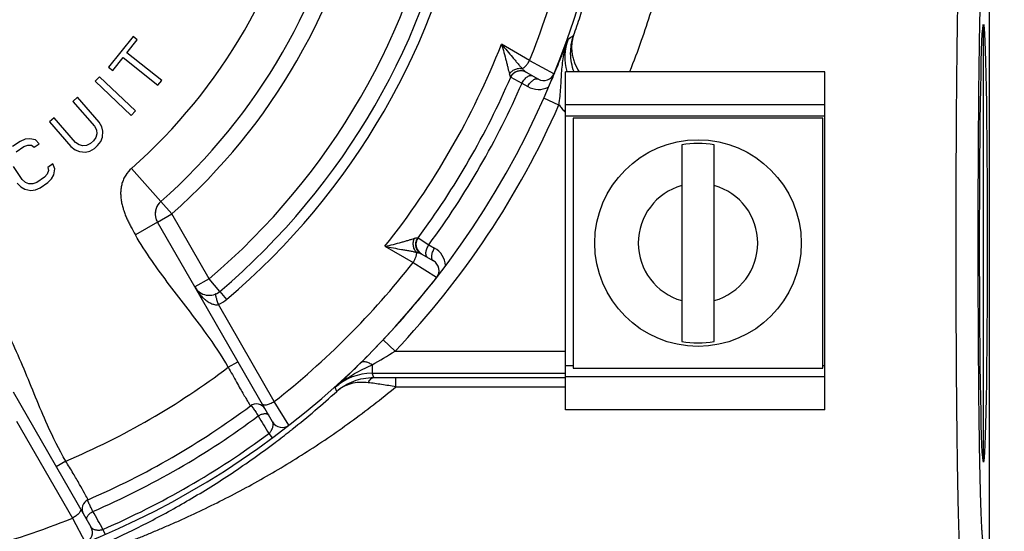
# Paper-space layout '00148-7000_1_4' of a CAD drawing. Units: inches. Extents: x 0 to 34, y 0 to 22.
# Drawn here: x 17.3 to 20, y 13.7 to 15.1 of the extents above; entities that cross this region are included whole.
import ezdxf

# ---------------------------------------------------------------- set-up
doc = ezdxf.new("R2010")
doc.units = ezdxf.units.IN
doc.header["$LTSCALE"] = 1.87
doc.header["$MEASUREMENT"] = 0
doc.layers.get('0').update_dxf_attribs({"linetype": 'CONTINUOUS'})
doc.layers.add('ALL_FEATURES', color=7, linetype='CONTINUOUS')
doc.styles.get("Standard").update_dxf_attribs({"font": 'txt', "width": 0.8})
doc.dimstyles.new('DIMSTYLE_3', dxfattribs={"dimtxt": 0.14, "dimasz": 0.13, "dimexe": 0.1, "dimexo": 0.0625, "dimgap": 0.07, "dimtad": 0, "dimtih": 1, "dimtoh": 1, "dimdec": 3, "dimlfac": 0.666667, "dimzin": 4, "dimdsep": 46, "dimtxsty": 'STANDARD', "dimblk": '_FILLED', "dimblk1": '_FILLED', "dimblk2": '_FILLED', "dimcen": 0.09, "dimadec": 0, "dimazin": 0, "dimtp": 0.011811, "dimtm": 0.011811, "dimtfac": 1, "dimtdec": 3, "dimtofl": 0, "dimtmove": 0, "dimatfit": 3, "dimldrblk": '_FILLED', "dimfxl": 1, "dimtolj": 1, "dimtzin": 4, "dimarcsym": 0})

# ---------------------------------------------------------------- blocks, each defined once
blk = doc.blocks.new('_FILLED')
at = {"color": 0, "linetype": 'BYBLOCK'}
blk.add_solid([(0, 0), (-1, 0.173), (-1, -0.173)], dxfattribs=at)
blk = doc.blocks.new('*D25')
at = {"color": 2, "linetype": 'CONTINUOUS'}
for p, q in [((13.3463, 15.7619), (13.3463, 11.6517)), ((19.963, 13.6087), (19.963, 11.6517)), ((13.3463, 11.7517), (16.3547, 11.7517)), ((19.963, 11.7517), (16.9547, 11.7517))]:
    blk.add_line(p, q, dxfattribs=at)
at = {"color": 2, "linetype": 'CONTINUOUS', "xscale": 0.13, "yscale": 0.13, "zscale": 0.13, "rotation": 180}
blk.add_blockref('_FILLED', (13.3463, 11.7517), dxfattribs=at)
at = {"color": 2, "linetype": 'CONTINUOUS', "xscale": 0.13, "yscale": 0.13, "zscale": 0.13}
blk.add_blockref('_FILLED', (19.963, 11.7517), dxfattribs=at)
at = {"color": 2, "linetype": 'CONTINUOUS', "insert": (16.6547, 11.8217), "char_height": 0.14, "width": 0.46, "attachment_point": 2, "line_spacing_factor": 0.9}
blk.add_mtext('4.411\\P[112]', dxfattribs=at)
blk = doc.blocks.new('*D30')
at = {"color": 2, "linetype": 'CONTINUOUS'}
for p, q in [((16.7024, 19.1243), (21.2277, 19.1243)), ((21.1277, 19.1243), (21.1277, 16.2044)), ((21.1277, 13.0044), (21.1277, 15.7144)), ((17.2636, 13.0044), (21.2277, 13.0044))]:
    blk.add_line(p, q, dxfattribs=at)
at = {"color": 2, "linetype": 'CONTINUOUS', "xscale": 0.13, "yscale": 0.13, "zscale": 0.13}
for p, rotation in [((21.1277, 19.1243), 90), ((21.1277, 13.0044), 270)]:
    blk.add_blockref('_FILLED', p, dxfattribs=dict(at, rotation=rotation))
at = {"color": 2, "linetype": 'CONTINUOUS', "insert": (21.1277, 16.1344), "char_height": 0.14, "width": 0.52, "attachment_point": 2, "line_spacing_factor": 0.9}
blk.add_mtext('4.080\\P[104]', dxfattribs=at)
blk = doc.blocks.new('*D31')
at = {"color": 2, "linetype": 'CONTINUOUS'}
for p, q in [((16.7024, 19.1243), (22.1945, 19.1243)), ((22.0945, 19.1243), (22.0945, 15.9528)), ((22.0945, 12.5012), (22.0945, 15.4628)), ((16.7099, 12.5012), (22.1945, 12.5012))]:
    blk.add_line(p, q, dxfattribs=at)
at = {"color": 2, "linetype": 'CONTINUOUS', "xscale": 0.13, "yscale": 0.13, "zscale": 0.13}
for p, rotation in [((22.0945, 19.1243), 90), ((22.0945, 12.5012), 270)]:
    blk.add_blockref('_FILLED', p, dxfattribs=dict(at, rotation=rotation))
at = {"color": 2, "linetype": 'CONTINUOUS', "insert": (22.0945, 15.8828), "char_height": 0.14, "width": 0.48, "attachment_point": 2, "line_spacing_factor": 0.9}
blk.add_mtext('4.415\\P[112]', dxfattribs=at)

psp = doc.layouts.new('00148-7000_1_4')

# ---------------------------------------------------------------- linework, layer by layer
at = {"color": 7, "linetype": 'CONTINUOUS'}
for p, q in [((19.963, 15.8319), (19.963, 13.6712)), ((19.9475, 13.903), (19.9475, 15.0907)), ((17.6367, 15.0579), (17.5702, 14.9742)), ((17.62, 15.0137), (17.648, 15.0489)), ((17.648, 15.0489), (17.6367, 15.0579)), ((17.7144, 14.9386), (17.62, 15.0137)), ((18.7142, 14.9924), (18.6376, 15.0366)), ((17.5814, 14.9653), (17.6095, 15.0005)), ((17.6095, 15.0005), (17.7039, 14.9254)), ((18.7142, 14.9924), (18.7808, 14.9568)), ((17.5702, 14.9742), (17.5814, 14.9653)), ((18.7048, 14.9613), (18.738, 14.9421)), ((17.5455, 14.9487), (17.5338, 14.9364)), ((17.5338, 14.9364), (17.6318, 14.8435)), ((17.6434, 14.8557), (17.5455, 14.9487)), ((17.7039, 14.9254), (17.7144, 14.9386)), ((18.6624, 14.9472), (18.6628, 14.947)), ((18.6628, 14.947), (18.6935, 14.9312)), ((18.6935, 14.9312), (18.7092, 14.9221)), ((17.4857, 14.8928), (17.473, 14.8817)), ((17.473, 14.8817), (17.5314, 14.8145)), ((17.5442, 14.8256), (17.4857, 14.8928)), ((18.7941, 14.8718), (18.7529, 14.89)), ((17.6318, 14.8435), (17.6434, 14.8557)), ((17.4221, 14.8374), (17.4093, 14.8264)), ((17.4093, 14.8264), (17.4677, 14.7592)), ((17.4805, 14.7702), (17.4221, 14.8374)), ((17.5515, 14.8129), (17.5442, 14.8256)), ((19.5114, 14.8364), (18.8323, 14.8364)), ((18.8323, 14.8364), (18.8323, 14.1573)), ((19.5114, 14.1573), (19.5114, 14.8364)), ((17.5314, 14.8145), (17.5368, 14.804)), ((17.5368, 14.804), (17.5382, 14.7938)), ((17.5547, 14.8005), (17.5515, 14.8129)), ((17.5538, 14.7845), (17.5547, 14.8005)), ((17.3298, 14.7731), (17.3088, 14.759)), ((17.343, 14.7786), (17.3298, 14.7731)), ((17.3556, 14.7801), (17.343, 14.7786)), ((17.3713, 14.7769), (17.3556, 14.7801)), ((17.3817, 14.7666), (17.3713, 14.7769)), ((17.529, 14.7744), (17.5205, 14.767)), ((17.5356, 14.7839), (17.529, 14.7744)), ((17.5382, 14.7938), (17.5356, 14.7839)), ((17.5403, 14.7614), (17.5491, 14.7728)), ((17.5491, 14.7728), (17.5538, 14.7845)), ((17.3184, 14.7447), (17.3394, 14.7588)), ((17.3394, 14.7588), (17.3504, 14.7627)), ((17.3504, 14.7627), (17.3606, 14.7627)), ((17.3606, 14.7627), (17.3677, 14.7571)), ((17.3677, 14.7571), (17.3817, 14.7666)), ((17.4677, 14.7592), (17.4793, 14.7502)), ((17.4793, 14.7502), (17.4911, 14.7452)), ((17.4901, 14.7634), (17.4805, 14.7702)), ((17.5, 14.7606), (17.4901, 14.7634)), ((17.4911, 14.7452), (17.5071, 14.7439)), ((17.5102, 14.7618), (17.5, 14.7606)), ((17.5071, 14.7439), (17.5194, 14.7469)), ((17.5205, 14.767), (17.5102, 14.7618)), ((17.5194, 14.7469), (17.5319, 14.754)), ((17.5319, 14.754), (17.5403, 14.7614)), ((19.1276, 14.7639), (19.1276, 14.2299)), ((19.2162, 14.2299), (19.2162, 14.7639)), ((17.3353, 14.6694), (17.3112, 14.7051)), ((17.4071, 14.6936), (17.4034, 14.6842)), ((17.4186, 14.7118), (17.4047, 14.7024)), ((17.4047, 14.7024), (17.4071, 14.6936)), ((17.4243, 14.6983), (17.4186, 14.7118)), ((17.4214, 14.6825), (17.4243, 14.6983)), ((17.6324, 14.6998), (17.7119, 14.6098)), ((17.344, 14.6615), (17.3353, 14.6694)), ((17.3956, 14.6755), (17.3747, 14.6613)), ((17.4034, 14.6842), (17.3956, 14.6755)), ((17.4053, 14.6612), (17.4153, 14.6714)), ((17.4153, 14.6714), (17.4214, 14.6825)), ((17.3213, 14.66), (17.3316, 14.6497)), ((17.3316, 14.6497), (17.3427, 14.6433)), ((17.3427, 14.6433), (17.3585, 14.64)), ((17.3535, 14.6575), (17.344, 14.6615)), ((17.3637, 14.6574), (17.3535, 14.6575)), ((17.3585, 14.64), (17.371, 14.6416)), ((17.3747, 14.6613), (17.3637, 14.6574)), ((17.371, 14.6416), (17.3843, 14.647)), ((17.3843, 14.647), (17.4053, 14.6612)), ((17.7027, 14.5536), (17.6429, 14.5191)), ((18.4108, 14.5114), (18.4112, 14.5112)), ((18.4112, 14.5112), (18.4402, 14.4925)), ((18.321, 14.4881), (18.3976, 14.444)), ((18.4402, 14.4925), (18.4559, 14.4834)), ((18.4198, 14.4677), (18.453, 14.4485)), ((18.3976, 14.444), (18.4616, 14.4041)), ((18.0157, 14.0113), (17.8042, 14.3777)), ((17.8722, 14.3658), (17.8908, 14.3438)), ((18.0202, 14.0667), (17.8685, 14.33)), ((18.3487, 14.2033), (18.3161, 14.2343)), ((18.3487, 14.2033), (18.8119, 14.2033)), ((17.8954, 14.1598), (17.9214, 14.1748)), ((18.2728, 14.1603), (18.286, 14.1667)), ((18.286, 14.1667), (18.286, 14.1434)), ((18.8323, 14.1573), (19.5114, 14.1573)), ((18.286, 14.1434), (18.8119, 14.1434)), ((18.2905, 14.1318), (18.286, 14.1434)), ((18.3507, 14.1315), (18.8119, 14.1315)), ((18.3507, 14.1067), (18.3507, 14.1315)), ((18.1901, 14.0943), (18.1858, 14.1049)), ((18.3507, 14.1067), (18.8119, 14.1067)), ((17.3106, 14.0927), (17.5221, 13.7263)), ((17.9573, 14.0561), (17.9586, 14.0543)), ((17.9586, 14.0543), (17.9627, 14.0487)), ((18.0602, 14.0026), (18.0202, 14.0667)), ((17.3197, 14.0132), (17.4719, 13.7501)), ((18.0053, 13.9798), (18.0142, 13.9677)), ((17.4537, 13.9048), (17.4277, 13.8898)), ((17.5144, 13.8002), (17.5125, 13.8038)), ((17.5162, 13.7909), (17.5125, 13.7993)), ((17.4719, 13.7501), (17.5074, 13.6835)), ((17.5546, 13.7196), (17.5606, 13.7058))]:
    psp.add_line(p, q, dxfattribs=at)
psp.add_circle((19.1719, 14.4969), 0.2805, dxfattribs=at)
for centre, radius, start, end in [((16.6399, 15.8244), 2.31, 241.0727, 232.9849), ((16.6399, 15.8244), 1.5, 311.4316, 348.5684), ((16.6399, 15.8244), 2.235, 338.1436, 351.8564), ((16.6399, 15.8244), 1.9095, 310.1946, 349.8054), ((16.6399, 15.8244), 1.9383, 310.1946, 349.8054), ((18.9601, 15.0003), 0.15, 160.4335, 194.6322), ((15.7244, 19.7238), 5.6048, 303.5103, 303.6926), ((16.6399, 15.8244), 2.1475, 321.5206, 338.4794), ((18.6903, 14.935), 0.03, 60.0005, 156.5513), ((15.8078, 16.1929), 3.2205, 337.2555, 337.5454), ((16.6399, 15.8244), 2.205, 323.4486, 336.5514), ((18.753, 14.9681), 0.03, 240, 337.9413), ((15.8077, 16.193), 3.2206, 336.963, 337.2556), ((16.6399, 15.8244), 2.2395, 323.5055, 336.4945), ((18.7393, 14.9743), 0.0602, 239.9982, 295.7707), ((16.6399, 15.8244), 2.3554, 316.511, 336.1457), ((18.9599, 15.0003), 0.2097, 217.7654, 221.1433), ((18.9607, 15.001), 0.2109, 221.1424, 224.7207), ((19.1719, 14.4969), 0.2707, 80.5813, 99.4187), ((19.1719, 14.4969), 0.1624, 105.8266, 254.1734), ((19.1719, 14.4969), 0.1624, 285.8266, 74.1734), ((17.7416, 14.5761), 0.045, 131.4316, 189.9757), ((17.7416, 14.5761), 0.045, 191.2431, 210), ((18.4353, 14.4933), 0.03, 143.4486, 240), ((18.4258, 14.4313), 0.0602, 4.2164, 60.0081), ((16.6399, 15.8244), 2.235, 308.1436, 321.8564), ((16.6399, 15.8244), 2.3104, 316.511, 322.8759), ((18.438, 14.4225), 0.03, 322.0587, 60), ((17.8432, 14.4002), 0.045, 210, 225.322), ((17.8432, 14.4002), 0.045, 229.4551, 240.9518), ((17.833, 14.4122), 0.0895, 293.3362, 310.1926), ((16.0572, 16.3796), 3.1153, 314.8592, 316.4778), ((19.1719, 14.4969), 0.2707, 260.5813, 279.4187), ((16.8643, 16.6697), 2.8787, 299.5973, 301.0431), ((16.6399, 15.8244), 2.085, 292.975, 307.025), ((18.286, 13.9934), 0.15, 89.9969, 131.9603), ((18.3469, 21.2246), 7.0931, 269.54439, 270.03082), ((16.5873, 15.8571), 2.3825, 308.4629, 312.2767), ((16.6399, 15.8244), 2.205, 293.367, 306.633), ((17.9718, 14.0331), 0.0272, 30, 126.633), ((16.6399, 15.8244), 2.2395, 293.3489, 306.6511), ((19.6628, 15.0025), 1.9476, 210.0353, 211.6769), ((18.0417, 14.0263), 0.03, 210.0002, 307.9412), ((16.6399, 15.8244), 2.295, 293.4895, 306.5105), ((16.5874, 15.8571), 2.3824, 307.0421, 308.2619), ((16.5883, 15.8559), 2.381, 308.2621, 308.463), ((17.5252, 13.7753), 0.0272, 113.367, 210), ((15.8399, 12.7954), 1.9479, 28.3232, 29.9646), ((16.6399, 15.8244), 2.235, 278.1436, 291.8564), ((17.4961, 13.7113), 0.03, 292.0587, 30)]:
    psp.add_arc(centre, radius, start, end, dxfattribs=at)
psp.add_ellipse((19.9477, 14.4969), major_axis=(0, 0.5944), ratio=0.017458, dxfattribs=at)
for points, knots in [([(18.8336, 15.0605), (18.8398, 15.0776), (18.8515, 15.1114), (18.8676, 15.1612), (18.882, 15.2087), (18.8946, 15.2537), (18.9057, 15.2959), (18.9154, 15.3351), (18.9238, 15.3711), (18.931, 15.4038), (18.9371, 15.433), (18.9424, 15.4587), (18.9462, 15.4778), (18.949, 15.4913), (18.9507, 15.4999), (18.9524, 15.5077), (18.9538, 15.5145), (18.9551, 15.5203), (18.9563, 15.5252), (18.9574, 15.5291), (18.9582, 15.5317), (18.9588, 15.5334), (18.9592, 15.5342), (18.9596, 15.5349), (18.9598, 15.5352), (18.96, 15.5353)], [0, 0, 0, 0, 0.111429, 0.217966, 0.319014, 0.414099, 0.50288, 0.585022, 0.660269, 0.728379, 0.789147, 0.842433, 0.888106, 0.908055, 0.926068, 0.942137, 0.956254, 0.968412, 0.97861, 0.986848, 0.993135, 0.995552, 0.997492, 0.998965, 1, 1, 1, 1]), ([(18.9866, 14.9631), (18.9979, 14.991), (19.0182, 15.0446), (19.0401, 15.1109), (19.0549, 15.16), (19.0643, 15.1933), (19.0726, 15.2241), (19.0797, 15.2522), (19.0858, 15.2775), (19.0911, 15.2997), (19.095, 15.3164), (19.0977, 15.3281), (19.0995, 15.3357), (19.1011, 15.3425), (19.1026, 15.3484), (19.104, 15.3535), (19.1052, 15.3578), (19.1062, 15.3613), (19.1071, 15.3636), (19.1077, 15.3651), (19.1081, 15.3659), (19.1084, 15.3664), (19.1087, 15.3667), (19.1088, 15.3668)], [0, 0, 0, 0, 0.213668, 0.407403, 0.49573, 0.577859, 0.653445, 0.72215, 0.783727, 0.837942, 0.88458, 0.905009, 0.923489, 0.940005, 0.954539, 0.96708, 0.977623, 0.986167, 0.992718, 0.995252, 0.997298, 0.998871, 1, 1, 1, 1]), ([(19.8873, 13.627), (19.8872, 13.627), (19.8871, 13.6272), (19.8868, 13.6278), (19.8866, 13.6289), (19.8862, 13.6305), (19.8859, 13.6327), (19.8856, 13.6354), (19.8852, 13.6385), (19.8849, 13.6422), (19.8844, 13.6481), (19.8838, 13.6568), (19.8832, 13.6686), (19.8825, 13.6824), (19.8819, 13.6981), (19.8813, 13.7157), (19.8807, 13.7351), (19.8801, 13.7564), (19.8793, 13.7881), (19.8784, 13.8318), (19.8774, 13.8889), (19.8765, 13.9518), (19.8757, 14.0197), (19.875, 14.0922), (19.8744, 14.1685), (19.874, 14.2478), (19.8735, 14.3576), (19.8733, 14.4969), (19.8735, 14.6361), (19.874, 14.746), (19.8744, 14.8253), (19.875, 14.9016), (19.8757, 14.974), (19.8765, 15.042), (19.8774, 15.1048), (19.8784, 15.1619), (19.8793, 15.2057), (19.8801, 15.2374), (19.8807, 15.2586), (19.8813, 15.2781), (19.8819, 15.2957), (19.8825, 15.3114), (19.8832, 15.3252), (19.8838, 15.337), (19.8844, 15.3456), (19.8849, 15.3515), (19.8852, 15.3552), (19.8856, 15.3584), (19.8859, 15.3611), (19.8862, 15.3632), (19.8866, 15.3649), (19.8868, 15.3659), (19.8871, 15.3665), (19.8872, 15.3667), (19.8873, 15.3668)], [0, 0, 0, 0, 0.000173, 0.000411, 0.001094, 0.002061, 0.003317, 0.004861, 0.006695, 0.008818, 0.011229, 0.016912, 0.02373, 0.031667, 0.040706, 0.050827, 0.062005, 0.074212, 0.087424, 0.116727, 0.149638, 0.185847, 0.225015, 0.266772, 0.310726, 0.356462, 0.40355, 0.5, 0.59645, 0.643538, 0.689274, 0.733228, 0.774985, 0.814153, 0.850362, 0.883273, 0.912576, 0.925788, 0.937995, 0.949173, 0.959294, 0.968333, 0.97627, 0.983088, 0.988771, 0.991182, 0.993305, 0.995139, 0.996683, 0.997939, 0.998906, 0.999589, 0.999827, 1, 1, 1, 1]), ([(19.9379, 15.0904), (19.9382, 15.1064), (19.9388, 15.1365), (19.9397, 15.1729), (19.9405, 15.1994), (19.941, 15.217), (19.9416, 15.2331), (19.9422, 15.2477), (19.9428, 15.2608), (19.9434, 15.2722), (19.944, 15.282), (19.9446, 15.2892), (19.945, 15.2941), (19.9453, 15.2971), (19.9456, 15.2998), (19.946, 15.302), (19.9463, 15.3038), (19.9466, 15.3052), (19.9469, 15.3061), (19.9471, 15.3066), (19.9472, 15.3068), (19.9473, 15.3068)], [0, 0, 0, 0, 0.220645, 0.416633, 0.504845, 0.586296, 0.660824, 0.728268, 0.788478, 0.841341, 0.886759, 0.924633, 0.940713, 0.954881, 0.967136, 0.977478, 0.98591, 0.992443, 0.997105, 0.99876, 1, 1, 1, 1]), ([(19.9379, 13.9028), (19.9371, 13.9444), (19.9358, 14.0343), (19.9344, 14.1771), (19.9336, 14.3333), (19.9333, 14.4965), (19.9336, 14.6596), (19.9344, 14.8159), (19.9358, 14.9587), (19.9371, 15.0487), (19.9379, 15.0904)], [0, 0, 0, 0, 0.105252, 0.227156, 0.360574, 0.499882, 0.639205, 0.772669, 0.894648, 1, 1, 1, 1]), ([(18.7841, 14.9629), (18.7874, 14.9709), (18.7937, 14.9863), (18.8027, 15.0088), (18.8097, 15.0267), (18.8143, 15.0388), (18.8169, 15.0455), (18.8181, 15.0489), (18.8188, 15.0506)], [0, 0, 0, 0, 0.275806, 0.530642, 0.769692, 0.885488, 0.943132, 1, 1, 1, 1]), ([(18.7941, 14.8718), (18.7953, 14.8797), (18.7972, 14.8952), (18.799, 14.9185), (18.8002, 14.9413), (18.8016, 14.9637), (18.8036, 14.9859), (18.8069, 15.0079), (18.8118, 15.0295), (18.8162, 15.0436), (18.8188, 15.0506)], [0, 0, 0, 0, 0.131427, 0.260052, 0.385874, 0.509844, 0.632815, 0.755352, 0.877703, 1, 1, 1, 1]), ([(18.8349, 14.9616), (18.832, 14.9696), (18.8275, 14.986), (18.8251, 15.0113), (18.8269, 15.0364), (18.831, 15.0526), (18.8336, 15.0604)], [0, 0, 0, 0, 0.253687, 0.504201, 0.752756, 1, 1, 1, 1]), ([(18.8336, 15.0604), (18.8323, 15.0566), (18.8302, 15.0486), (18.8285, 15.0363), (18.8282, 15.0238), (18.8294, 15.0112), (18.8321, 14.9985), (18.8377, 14.9815), (18.8441, 14.9694), (18.8491, 14.9617)], [0, 0, 0, 0, 0.118899, 0.238311, 0.358868, 0.481237, 0.606065, 0.733937, 1, 1, 1, 1]), ([(18.6376, 15.0366), (18.6401, 15.0291), (18.6446, 15.0143), (18.6495, 14.996), (18.653, 14.982), (18.6553, 14.9724), (18.6573, 14.9637), (18.6586, 14.9583), (18.6592, 14.9558)], [0, 0, 0, 0, 0.283707, 0.553148, 0.679832, 0.79878, 0.907047, 1, 1, 1, 1]), ([(18.6376, 15.0366), (18.6428, 15.0307), (18.6529, 15.019), (18.6652, 15.0044), (18.6746, 14.9932), (18.6814, 14.9852), (18.6879, 14.9777), (18.6921, 14.9729), (18.6943, 14.9707)], [0, 0, 0, 0, 0.27128, 0.532365, 0.657794, 0.778661, 0.893521, 1, 1, 1, 1]), ([(18.6943, 14.9707), (18.6951, 14.971), (18.6967, 14.9718), (18.6992, 14.9736), (18.7018, 14.9758), (18.7054, 14.9795), (18.7097, 14.9849), (18.7127, 14.9898), (18.7142, 14.9924)], [0, 0, 0, 0, 0.087132, 0.188303, 0.302407, 0.427896, 0.705144, 1, 1, 1, 1]), ([(18.6592, 14.9558), (18.6601, 14.9571), (18.6621, 14.9597), (18.6651, 14.9627), (18.6677, 14.9648), (18.6705, 14.9668), (18.6743, 14.9687), (18.6792, 14.9704), (18.6859, 14.9716), (18.691, 14.9714), (18.6943, 14.9707)], [0, 0, 0, 0, 0.119944, 0.244817, 0.308165, 0.371708, 0.498977, 0.626328, 0.753192, 1, 1, 1, 1]), ([(18.6624, 14.9472), (18.6636, 14.9501), (18.6662, 14.9541), (18.6708, 14.9585), (18.6747, 14.9613), (18.6789, 14.9633), (18.685, 14.9652), (18.6898, 14.9654), (18.6929, 14.9651)], [0, 0, 0, 0, 0.249804, 0.375376, 0.500692, 0.62582, 0.750815, 1, 1, 1, 1]), ([(18.6929, 14.9651), (18.695, 14.9649), (18.6991, 14.964), (18.703, 14.9623), (18.7048, 14.9613)], [0, 0, 0, 0, 0.50122, 1, 1, 1, 1]), ([(18.6943, 14.9707), (18.6952, 14.9696), (18.6969, 14.9677), (18.6996, 14.9651), (18.7022, 14.963), (18.7039, 14.9618), (18.7048, 14.9613)], [0, 0, 0, 0, 0.292155, 0.556513, 0.792313, 1, 1, 1, 1]), ([(18.6592, 14.9558), (18.6595, 14.9546), (18.6599, 14.953), (18.6605, 14.9511), (18.661, 14.9499), (18.6613, 14.9489), (18.6617, 14.9481), (18.662, 14.9475), (18.6623, 14.9473), (18.6624, 14.9472)], [0, 0, 0, 0, 0.377174, 0.536699, 0.675, 0.791008, 0.883862, 0.953188, 1, 1, 1, 1]), ([(18.6935, 14.9312), (18.6945, 14.933), (18.6966, 14.9364), (18.7001, 14.9411), (18.704, 14.9452), (18.7079, 14.9485), (18.7114, 14.9505), (18.714, 14.9516), (18.7164, 14.9522), (18.7188, 14.9523), (18.7209, 14.9519), (18.7218, 14.9514), (18.7223, 14.9512)], [0, 0, 0, 0, 0.160121, 0.317369, 0.466062, 0.6023, 0.723331, 0.777853, 0.828396, 0.918685, 0.960041, 1, 1, 1, 1]), ([(18.7092, 14.9221), (18.7102, 14.9239), (18.7123, 14.9274), (18.7158, 14.9321), (18.7197, 14.9361), (18.7236, 14.9394), (18.7271, 14.9414), (18.7297, 14.9425), (18.7321, 14.9431), (18.7344, 14.9433), (18.7366, 14.9428), (18.7375, 14.9424), (18.738, 14.9421)], [0, 0, 0, 0, 0.160139, 0.317394, 0.466052, 0.602224, 0.723206, 0.77772, 0.828268, 0.918602, 0.959996, 1, 1, 1, 1]), ([(17.6324, 14.6998), (17.6263, 14.6943), (17.6181, 14.6848), (17.6103, 14.6702), (17.6068, 14.6605), (17.6048, 14.6525), (17.6034, 14.6444), (17.6026, 14.6341), (17.603, 14.6217), (17.6047, 14.6095), (17.6074, 14.5974), (17.6109, 14.5856), (17.6151, 14.574), (17.6199, 14.5626), (17.6252, 14.5515), (17.6327, 14.5369), (17.6388, 14.5262), (17.6429, 14.5191)], [0, 0, 0, 0, 0.124871, 0.187504, 0.250098, 0.281392, 0.312677, 0.375269, 0.437859, 0.500354, 0.562885, 0.6254, 0.687861, 0.750315, 0.812749, 0.875163, 1, 1, 1, 1]), ([(17.8954, 14.1598), (17.8771, 14.1915), (17.8413, 14.2448), (17.7861, 14.3178), (17.7354, 14.3828), (17.6865, 14.4491), (17.6567, 14.4953), (17.6429, 14.5191)], [0, 0, 0, 0, 0.249964, 0.437501, 0.624933, 0.812535, 1, 1, 1, 1]), ([(18.321, 14.4881), (18.3287, 14.4898), (18.3438, 14.4933), (18.3621, 14.4981), (18.3759, 14.5021), (18.3854, 14.5049), (18.3939, 14.5075), (18.3993, 14.5091), (18.4018, 14.5099)], [0, 0, 0, 0, 0.283709, 0.553151, 0.679835, 0.798783, 0.907055, 1, 1, 1, 1]), ([(18.4064, 14.4721), (18.4053, 14.4733), (18.4033, 14.476), (18.4009, 14.4804), (18.3991, 14.4852), (18.3981, 14.4903), (18.3979, 14.4954), (18.3986, 14.5021), (18.4002, 14.507), (18.4018, 14.5099)], [0, 0, 0, 0, 0.12222, 0.247438, 0.374237, 0.501547, 0.628692, 0.75501, 1, 1, 1, 1]), ([(18.4018, 14.5099), (18.4029, 14.5102), (18.4045, 14.5106), (18.4065, 14.5111), (18.4078, 14.5113), (18.4088, 14.5115), (18.4097, 14.5116), (18.4103, 14.5116), (18.4107, 14.5115), (18.4108, 14.5114)], [0, 0, 0, 0, 0.377187, 0.536678, 0.674967, 0.790984, 0.883855, 0.953195, 1, 1, 1, 1]), ([(18.4105, 14.476), (18.4087, 14.4786), (18.4065, 14.4829), (18.4051, 14.489), (18.4048, 14.4938), (18.4052, 14.4985), (18.4067, 14.5046), (18.4089, 14.5089), (18.4108, 14.5114)], [0, 0, 0, 0, 0.249194, 0.374171, 0.499276, 0.624601, 0.750221, 1, 1, 1, 1]), ([(18.321, 14.4881), (18.3287, 14.4866), (18.3439, 14.4837), (18.3626, 14.4804), (18.3771, 14.4778), (18.3874, 14.476), (18.3971, 14.4741), (18.4034, 14.4728), (18.4064, 14.4721)], [0, 0, 0, 0, 0.271281, 0.532367, 0.657796, 0.778663, 0.893517, 1, 1, 1, 1]), ([(18.4373, 14.4576), (18.4368, 14.4578), (18.436, 14.4584), (18.4345, 14.46), (18.4335, 14.4621), (18.4328, 14.4645), (18.4324, 14.4674), (18.4325, 14.4713), (18.4333, 14.4764), (18.4349, 14.4818), (18.4372, 14.4872), (18.4391, 14.4907), (18.4402, 14.4925)], [0, 0, 0, 0, 0.040704, 0.082003, 0.171474, 0.221872, 0.276424, 0.39764, 0.533926, 0.682615, 0.839871, 1, 1, 1, 1]), ([(18.453, 14.4485), (18.4525, 14.4487), (18.4517, 14.4494), (18.4502, 14.451), (18.4492, 14.4531), (18.4485, 14.4555), (18.4481, 14.4583), (18.4482, 14.4623), (18.449, 14.4673), (18.4506, 14.4727), (18.4529, 14.4781), (18.4548, 14.4817), (18.4559, 14.4834)], [0, 0, 0, 0, 0.039968, 0.081287, 0.171488, 0.222025, 0.276562, 0.397643, 0.533918, 0.682622, 0.839868, 1, 1, 1, 1]), ([(18.4064, 14.4721), (18.4065, 14.4712), (18.4066, 14.4693), (18.4064, 14.4663), (18.4057, 14.463), (18.4044, 14.458), (18.4018, 14.4516), (18.3991, 14.4465), (18.3976, 14.444)], [0, 0, 0, 0, 0.087126, 0.188294, 0.302399, 0.42789, 0.705139, 1, 1, 1, 1]), ([(18.4064, 14.4721), (18.4078, 14.4718), (18.4103, 14.4713), (18.4139, 14.4702), (18.417, 14.4691), (18.4189, 14.4682), (18.4198, 14.4677)], [0, 0, 0, 0, 0.292152, 0.556512, 0.792322, 1, 1, 1, 1]), ([(18.4198, 14.4677), (18.418, 14.4687), (18.4146, 14.4712), (18.4117, 14.4743), (18.4105, 14.476)], [0, 0, 0, 0, 0.498774, 1, 1, 1, 1]), ([(17.8042, 14.3777), (17.806, 14.3746), (17.8097, 14.3687), (17.8159, 14.3602), (17.8228, 14.3522), (17.8304, 14.3449), (17.8373, 14.3394), (17.8433, 14.3357), (17.848, 14.3333), (17.8529, 14.3313), (17.858, 14.3299), (17.8633, 14.3294), (17.8668, 14.3297), (17.8685, 14.33)], [0, 0, 0, 0, 0.12478, 0.249601, 0.374462, 0.499414, 0.624494, 0.687134, 0.749809, 0.812553, 0.875253, 0.937946, 1, 1, 1, 1]), ([(17.8611, 14.3589), (17.861, 14.3588), (17.8608, 14.3587), (17.8607, 14.3584), (17.8606, 14.358), (17.8605, 14.3573), (17.8605, 14.3563), (17.8607, 14.3551), (17.8609, 14.3537), (17.8612, 14.3521), (17.8619, 14.3496), (17.8629, 14.3459), (17.8645, 14.3411), (17.8663, 14.3357), (17.8677, 14.332), (17.8685, 14.33)], [0, 0, 0, 0, 0.012803, 0.02101, 0.030786, 0.055552, 0.087721, 0.127474, 0.174768, 0.229446, 0.291297, 0.435376, 0.604099, 0.793947, 1, 1, 1, 1]), ([(17.4537, 13.9048), (17.4354, 13.9365), (17.407, 13.9941), (17.3715, 14.0784), (17.3405, 14.1548), (17.3076, 14.2303), (17.2825, 14.2793), (17.2687, 14.303)], [0, 0, 0, 0, 0.249964, 0.437501, 0.624933, 0.812535, 1, 1, 1, 1]), ([(17.8954, 14.1598), (17.9026, 14.1463), (17.9133, 14.1269), (17.9274, 14.1023), (17.9364, 14.0867), (17.944, 14.0739), (17.9498, 14.0643), (17.9534, 14.0584), (17.9551, 14.0557), (17.9556, 14.0549)], [0, 0, 0, 0, 0.379093, 0.550942, 0.702197, 0.82695, 0.920352, 0.9788, 1, 1, 1, 1]), ([(18.1858, 14.1049), (18.1911, 14.1099), (18.2049, 14.1229), (18.2279, 14.145), (18.2454, 14.1622), (18.2546, 14.1714)], [0, 0, 0, 0, 0.229877, 0.593813, 1, 1, 1, 1]), ([(18.1858, 14.1049), (18.1921, 14.1107), (18.2054, 14.1217), (18.2269, 14.1361), (18.2495, 14.1489), (18.265, 14.1565), (18.2728, 14.1603)], [0, 0, 0, 0, 0.249169, 0.498535, 0.748443, 1, 1, 1, 1]), ([(18.286, 14.1667), (18.2845, 14.1677), (18.2813, 14.1695), (18.2766, 14.1717), (18.272, 14.1733), (18.2677, 14.1743), (18.2638, 14.1746), (18.2602, 14.1742), (18.2571, 14.1732), (18.2553, 14.172), (18.2546, 14.1714)], [0, 0, 0, 0, 0.164902, 0.320219, 0.463692, 0.593994, 0.711159, 0.816158, 0.911248, 1, 1, 1, 1]), ([(18.1901, 14.0943), (18.1968, 14.1003), (18.2114, 14.111), (18.236, 14.1229), (18.2626, 14.1302), (18.2812, 14.1318), (18.2905, 14.1318)], [0, 0, 0, 0, 0.245967, 0.493779, 0.744738, 1, 1, 1, 1]), ([(18.2759, 14.1178), (18.2768, 14.1198), (18.2787, 14.1235), (18.2817, 14.1274), (18.2844, 14.1296), (18.2864, 14.1308), (18.2884, 14.1315), (18.2898, 14.1317), (18.2905, 14.1318)], [0, 0, 0, 0, 0.311544, 0.577876, 0.694928, 0.802797, 0.90358, 1, 1, 1, 1]), ([(17.4644, 13.627), (17.4644, 13.627), (17.4645, 13.6271), (17.4646, 13.6272), (17.4649, 13.6274), (17.4654, 13.6277), (17.4663, 13.6281), (17.4677, 13.6287), (17.4694, 13.6294), (17.4716, 13.6303), (17.4741, 13.6312), (17.4769, 13.6322), (17.4801, 13.6334), (17.4849, 13.6351), (17.4916, 13.6375), (17.5004, 13.6406), (17.51, 13.644), (17.5205, 13.6476), (17.5316, 13.6516), (17.5433, 13.6558), (17.5599, 13.6617), (17.5817, 13.6697), (17.6087, 13.6799), (17.6368, 13.6907), (17.6657, 13.7022), (17.6953, 13.7144), (17.7253, 13.7272), (17.7559, 13.7405), (17.7973, 13.7593), (17.8496, 13.7841), (17.9126, 13.816), (17.9759, 13.8503), (18.0393, 13.8869), (18.1026, 13.926), (18.1656, 13.9674), (18.2282, 14.0113), (18.2901, 14.0577), (18.3306, 14.0901), (18.3507, 14.1067)], [0, 0, 0, 0, 0.000111, 0.000305, 0.000597, 0.000989, 0.002075, 0.00356, 0.005436, 0.007695, 0.010326, 0.013313, 0.016638, 0.020282, 0.028453, 0.037676, 0.047825, 0.058795, 0.070481, 0.082781, 0.095616, 0.122677, 0.151251, 0.181024, 0.211795, 0.24338, 0.275665, 0.308554, 0.341968, 0.410162, 0.479906, 0.55099, 0.623264, 0.696632, 0.771029, 0.846423, 0.92277, 1, 1, 1, 1]), ([(18.2759, 14.1178), (18.2678, 14.1188), (18.2518, 14.1194), (18.2286, 14.1156), (18.2077, 14.1074), (18.1955, 14.0991), (18.1901, 14.0943)], [0, 0, 0, 0, 0.268329, 0.521641, 0.763772, 1, 1, 1, 1]), ([(18.3507, 14.1067), (18.3378, 14.1089), (18.3187, 14.1119), (18.2938, 14.1155), (18.2818, 14.1171), (18.2759, 14.1178)], [0, 0, 0, 0, 0.519018, 0.766856, 1, 1, 1, 1]), ([(17.9873, 14.0605), (17.9875, 14.0602), (17.988, 14.0596), (17.989, 14.0588), (17.9902, 14.0583), (17.9917, 14.0579), (17.9934, 14.0577), (17.996, 14.0577), (17.9997, 14.0581), (18.0045, 14.0594), (18.0097, 14.0613), (18.015, 14.0637), (18.0185, 14.0656), (18.0202, 14.0667)], [0, 0, 0, 0, 0.031768, 0.065649, 0.103128, 0.145219, 0.192538, 0.245278, 0.36655, 0.507135, 0.663182, 0.829742, 1, 1, 1, 1]), ([(17.9627, 14.0487), (17.9648, 14.0457), (17.9696, 14.0388), (17.9741, 14.0317), (17.9767, 14.0277)], [0, 0, 0, 0, 0.434217, 1, 1, 1, 1]), ([(17.9767, 14.0277), (17.9781, 14.0285), (17.9809, 14.0301), (17.9853, 14.032), (17.9897, 14.0333), (17.9938, 14.034), (17.997, 14.034), (17.9993, 14.0337), (18.0012, 14.0331), (18.0029, 14.0323), (18.0042, 14.0311), (18.0047, 14.0304), (18.0049, 14.0301)], [0, 0, 0, 0, 0.160079, 0.317303, 0.465996, 0.602251, 0.723291, 0.777814, 0.828357, 0.918656, 0.960024, 1, 1, 1, 1]), ([(18.0053, 13.9798), (18.0062, 13.9805), (18.0078, 13.9821), (18.0099, 13.9846), (18.0117, 13.9871), (18.0132, 13.9896), (18.0144, 13.9919), (18.0156, 13.9948), (18.0167, 13.9983), (18.0174, 14.0021), (18.0174, 14.0056), (18.0169, 14.0087), (18.0162, 14.0105), (18.0157, 14.0113)], [0, 0, 0, 0, 0.097954, 0.191972, 0.279198, 0.359713, 0.434335, 0.503678, 0.628637, 0.738322, 0.835261, 0.921691, 1, 1, 1, 1]), ([(17.5688, 13.6856), (17.6047, 13.7021), (17.6792, 13.7382), (17.7918, 13.8001), (17.908, 13.8725), (17.9844, 13.9267), (18.0226, 13.9555)], [0, 0, 0, 0, 0.224219, 0.469185, 0.728717, 1, 1, 1, 1]), ([(17.5125, 13.8038), (17.5099, 13.8086), (17.5029, 13.8212), (17.4901, 13.8439), (17.4732, 13.8728), (17.4605, 13.8938), (17.4537, 13.9048)], [0, 0, 0, 0, 0.139395, 0.370424, 0.66786, 1, 1, 1, 1]), ([(19.9473, 13.687), (19.9472, 13.687), (19.9471, 13.6872), (19.9469, 13.6877), (19.9466, 13.6886), (19.9463, 13.6899), (19.946, 13.6917), (19.9456, 13.694), (19.9453, 13.6966), (19.945, 13.6996), (19.9446, 13.7045), (19.944, 13.7117), (19.9434, 13.7215), (19.9428, 13.7329), (19.9422, 13.7459), (19.9416, 13.7604), (19.9411, 13.7765), (19.9405, 13.7941), (19.9397, 13.8205), (19.9388, 13.8568), (19.9382, 13.8869), (19.9379, 13.9028)], [0, 0, 0, 0, 0.001241, 0.002898, 0.007561, 0.014096, 0.022529, 0.032871, 0.045126, 0.059294, 0.075373, 0.113244, 0.158659, 0.211519, 0.271724, 0.339164, 0.413688, 0.495136, 0.583347, 0.779338, 1, 1, 1, 1]), ([(17.5274, 13.7683), (17.5252, 13.7725), (17.5214, 13.78), (17.5178, 13.7876), (17.5162, 13.7909)], [0, 0, 0, 0, 0.565782, 1, 1, 1, 1]), ([(17.4937, 13.7755), (17.4939, 13.7752), (17.4942, 13.7744), (17.4943, 13.7732), (17.4942, 13.7719), (17.4938, 13.7704), (17.4931, 13.7689), (17.4918, 13.7666), (17.4895, 13.7636), (17.4861, 13.76), (17.4819, 13.7565), (17.4771, 13.7531), (17.4737, 13.7511), (17.4719, 13.7501)], [0, 0, 0, 0, 0.031776, 0.065658, 0.103134, 0.145223, 0.192541, 0.24528, 0.366553, 0.507137, 0.663184, 0.829743, 1, 1, 1, 1]), ([(17.5113, 13.7451), (17.5111, 13.7454), (17.5107, 13.7462), (17.5103, 13.7479), (17.5104, 13.7498), (17.511, 13.7517), (17.5118, 13.7539), (17.5135, 13.7566), (17.5161, 13.7599), (17.5194, 13.763), (17.5232, 13.7658), (17.526, 13.7675), (17.5274, 13.7683)], [0, 0, 0, 0, 0.039976, 0.081344, 0.171643, 0.222186, 0.276709, 0.397749, 0.534004, 0.682697, 0.839921, 1, 1, 1, 1]), ([(17.5221, 13.7263), (17.5226, 13.7255), (17.5238, 13.7239), (17.5262, 13.722), (17.5292, 13.7203), (17.5329, 13.7189), (17.5364, 13.7181), (17.5395, 13.7178), (17.5422, 13.7176), (17.545, 13.7177), (17.5481, 13.718), (17.5513, 13.7186), (17.5535, 13.7192), (17.5546, 13.7196)], [0, 0, 0, 0, 0.078309, 0.164739, 0.261678, 0.371363, 0.496322, 0.565665, 0.640287, 0.720802, 0.808028, 0.902046, 1, 1, 1, 1])]:
    psp.add_open_spline(points, degree=3, knots=knots, dxfattribs=at)
at = {"layer": 'ALL_FEATURES', "color": 7, "linetype": 'CONTINUOUS'}
for p, q in [((19.5169, 14.9619), (18.8119, 14.9619)), ((18.8119, 14.0439), (18.8119, 14.9619)), ((19.5169, 14.0439), (19.5169, 14.9619)), ((19.5169, 14.8719), (18.8119, 14.8719)), ((19.5169, 14.8419), (18.8119, 14.8419)), ((17.7119, 14.6098), (17.7416, 14.5761)), ((17.7027, 14.5536), (17.7416, 14.5761)), ((17.8432, 14.4002), (17.7416, 14.5761)), ((17.8042, 14.3777), (17.7027, 14.5536)), ((17.8432, 14.4002), (17.8042, 14.3777)), ((17.8722, 14.3658), (17.8432, 14.4002)), ((18.8323, 14.1639), (18.8119, 14.1639)), ((19.5169, 14.1639), (19.5114, 14.1639)), ((19.5169, 14.1339), (18.8119, 14.1339)), ((19.5169, 14.0439), (18.8119, 14.0439))]:
    psp.add_line(p, q, dxfattribs=at)
for centre, radius, start, end in [((16.6399, 15.8244), 1.62, 311.4316, 348.5684), ((16.6399, 15.8244), 1.665, 311.4316, 348.5684), ((16.6399, 15.8244), 1.8645, 310.1946, 349.8054), ((16.6399, 15.8244), 1.9095, 310.1946, 349.8054), ((16.6399, 15.8244), 2.205, 323.4486, 336.5514), ((17.7416, 14.5761), 0.045, 131.4316, 210), ((17.8432, 14.4002), 0.045, 210, 310.1946), ((16.6399, 15.8244), 2.205, 293.367, 306.633)]:
    psp.add_arc(centre, radius, start, end, dxfattribs=at)

# ---------------------------------------------------------------- dimensions: what is measured, and where the dimension line sits
at = {"color": 2, "linetype": 'CONTINUOUS'}
for base, p1, p2, angle, picture, middle in [((21.1277, 19.1243), (17.2011, 13.0044), (16.6399, 19.1243), 90, '*D30', (21.1277, 15.9594)), ((22.0945, 19.1243), (16.6474, 12.5012), (16.6399, 19.1243), 90, '*D31', (22.0945, 15.7078)), ((13.3463, 11.7517), (19.963, 13.6712), (13.3463, 15.8244), 180, '*D25', (16.6547, 11.6467))]:
    dim = psp.add_linear_dim(base=base, p1=p1, p2=p2, angle=angle, dimstyle='DIMSTYLE_3', dxfattribs=at)
    dim.commit()
    dim.dimension.update_dxf_attribs({"geometry": picture, "text_midpoint": middle, "dimtype": 160})

doc.saveas('drawing.dxf')
